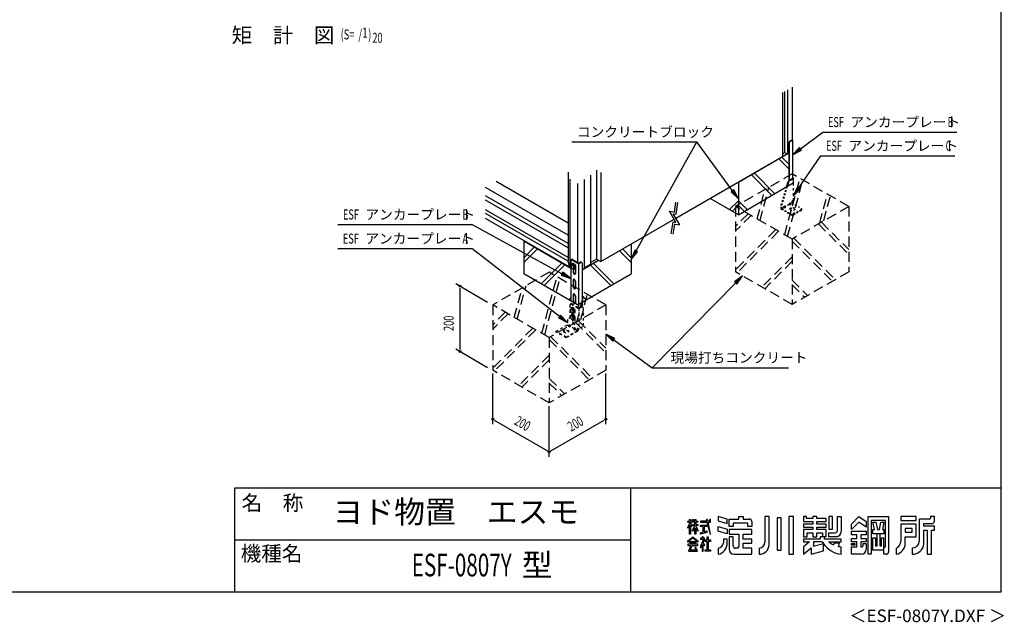
# Model space of a CAD drawing. Extents: x 217 to 8351, y 86 to 5621.
# Drawn here: x 4284 to 8204, y 86 to 2485 of the extents above; entities that cross this region are included whole.
import ezdxf
from ezdxf.enums import TextEntityAlignment as Align

# ---------------------------------------------------------------- set-up
doc = ezdxf.new("R2010")
doc.units = 0
doc.header["$LTSCALE"] = 20
doc.header["$MEASUREMENT"] = 0
for name, pattern in [('HIDE-L', [3, 2, -1]), ('HIDE-S', [1, 0.5, -0.5]), ('KAKURE-1', [2, 1, -1]), ('KAKURE-2', [3, 2, -1])]:
    doc.linetypes.add(name, pattern=pattern)
for name, color, linetype in [('filename', 7, 'CONTINUOUS'), ('HIDE-11', 6, 'KAKURE-1'), ('HIKIDASHI', 6, 'CONTINUOUS'), ('M1', 4, 'CONTINUOUS'), ('NAME', 20, 'CONTINUOUS'), ('SUNPOU', 4, 'CONTINUOUS'), ('U1', 3, 'CONTINUOUS'), ('U2', 4, 'CONTINUOUS'), ('U3', 6, 'CONTINUOUS'), ('WAKUMOJI-01', 130, 'CONTINUOUS'), ('WAKUSEN-01', 50, 'CONTINUOUS'), ('WAKUSEN-02', 130, 'CONTINUOUS'), ('YODOROGO', 130, 'CONTINUOUS'), ('下枠前', 1, 'CONTINUOUS'), ('側壁', 3, 'CONTINUOUS'), ('基礎', 3, 'CONTINUOUS'), ('金具', 1, 'CONTINUOUS')]:
    doc.layers.add(name, color=color, linetype=linetype)
doc.styles.add('00', font='ROMANS', dxfattribs={"width": 0.666667, "bigfont": 'BIGFONT'})
doc.styles.add('01', font='ROMANS', dxfattribs={"height": 3, "bigfont": 'BIGFONT'})
doc.styles.add('filename', font='romans.shx', dxfattribs={"height": 50, "bigfont": 'bigfont.shx'})
doc.styles.add('WAKUMOJI', font='SIMPLEX', dxfattribs={"height": 3, "bigfont": 'BIGFONT'})

# ---------------------------------------------------------------- blocks, each defined once
blk = doc.blocks.new('KIRI')
at = {"layer": 'U3'}
for p, q in [((4.3, 20), (4.3, 60)), ((12.3, 12), (12.3, 60)), ((16, -20), (-16, 20)), ((-16, 20), (4.3, 20)), ((32.6, -28), (0.6, 12)), ((0.6, 12), (12.3, 12)), ((4.3, -20), (16, -20)), ((4.3, -68), (4.3, -20)), ((12.3, -28), (32.6, -28)), ((12.3, -68), (12.3, -28))]:
    blk.add_line(p, q, dxfattribs=at)

msp = doc.modelspace()

# ---------------------------------------------------------------- linework, layer by layer
at = {"layer": 'HIDE-11', "linetype": 'KAKURE-2'}
for p, q in [((7329.7, 1628.3), (7390, 1853.5)), ((7341.3, 1621.6), (7401.7, 1846.8)), ((7219.9, 1691.8), (7251.2, 1808.8)), ((7231.5, 1685), (7267.1, 1818)), ((7468.9, 1674.5), (7499.9, 1790.1)), ((7484.8, 1683.7), (7511.5, 1783.4)), ((7183.9, 1712.5), (7134.1, 1662.8)), ((7195.6, 1705.8), (7134.1, 1644.4)), ((7293.7, 1649.1), (7134.1, 1489.5)), ((7464, 1671.7), (7584.5, 1551.2)), ((7475.7, 1678.4), (7584.5, 1569.6)), ((7305.4, 1642.4), (7140.6, 1477.5)), ((7365.9, 1615), (7530.7, 1450.2)), ((7359.3, 1603.2), (7519, 1443.4)), ((7359.3, 1541.4), (7238.7, 1420.9)), ((7359.3, 1523), (7250.4, 1414.1)), ((6362.6, 1236.4), (6423, 1461.6)), ((6374.3, 1229.7), (6434.6, 1454.8)), ((6252.8, 1299.8), (6284.2, 1416.9)), ((6264.4, 1293.1), (6300.1, 1426.1)), ((7359.3, 1448.3), (7420.9, 1386.8)), ((7359.3, 1429.9), (7409.2, 1380)), ((6501.8, 1282.6), (6532.8, 1398.2)), ((6517.7, 1291.8), (6544.4, 1391.4)), ((6216.8, 1320.6), (6167.1, 1270.8)), ((6228.5, 1313.8), (6167.1, 1252.4)), ((6326.7, 1257.2), (6167.1, 1097.6)), ((6497, 1279.8), (6617.4, 1159.3)), ((6508.6, 1286.5), (6617.4, 1177.7)), ((6338.3, 1250.4), (6173.5, 1085.6)), ((6398.8, 1223.1), (6563.6, 1058.2)), ((6392.3, 1211.2), (6552, 1051.5)), ((6392.3, 1149.5), (6271.7, 1028.9)), ((6392.3, 1131.1), (6283.3, 1022.2)), ((6392.3, 1056.4), (6453.8, 994.8)), ((6392.3, 1038), (6442.1, 988.1))]:
    msp.add_line(p, q, dxfattribs=at)
at = {"layer": 'HIKIDASHI'}
for p, q in [((7393, 1970.7), (7481.9, 2037.5)), ((7481.9, 2037.5), (8014.8, 2037.5)), ((6482.4, 1998), (6980.4, 1998)), ((6738.3, 1564.6), (6980.4, 1998)), ((7121.9, 1803.7), (6980.4, 1998)), ((7389, 1976), (7361, 1946.7)), ((7361, 1946.7), (7397, 1965.4)), ((7397, 1965.4), (7389, 1976)), ((7386.4, 1815.4), (7474, 1942.9)), ((7474, 1942.9), (8006.9, 1942.9)), ((7127.3, 1807.6), (7116.5, 1799.8)), ((7145.4, 1771.4), (7127.3, 1807.6)), ((7380.9, 1819.2), (7363.8, 1782.4)), ((7363.8, 1782.4), (7391.9, 1811.6)), ((7391.9, 1811.6), (7380.9, 1819.2)), ((7116.5, 1799.8), (7145.4, 1771.4)), ((5551, 1669.4), (6083.9, 1669.4)), ((6442.7, 1473.5), (6083.9, 1669.4)), ((5550.7, 1573.5), (6083.6, 1573.5)), ((6432.9, 1303.8), (6083.6, 1573.5)), ((6732.4, 1567.9), (6718.7, 1529.7)), ((6744.1, 1561.4), (6732.4, 1567.9)), ((6718.7, 1529.7), (6744.1, 1561.4)), ((6445.9, 1479.3), (6439.5, 1467.6)), ((6439.5, 1467.6), (6477.8, 1454.3)), ((6477.8, 1454.3), (6445.9, 1479.3)), ((7162, 1465.2), (7129.2, 1441.3)), ((7138.7, 1432), (7162, 1465.2)), ((7133.9, 1436.7), (6802.3, 1099.5)), ((7129.2, 1441.3), (7138.7, 1432)), ((6436.9, 1309.1), (6428.8, 1298.5)), ((6428.8, 1298.5), (6464.5, 1279.3)), ((6464.5, 1279.3), (6436.9, 1309.1)), ((6653.7, 1215.5), (6617.4, 1233.6)), ((6617.4, 1233.6), (6645.9, 1204.7)), ((6645.9, 1204.7), (6653.7, 1215.5)), ((6649.8, 1210.1), (6802.3, 1099.5)), ((6802.3, 1099.5), (7344.5, 1099.5))]:
    msp.add_line(p, q, dxfattribs=at)
for points in [[(7389, 1976), (7397, 1965.4), (7361, 1946.7)], [(7116.5, 1799.8), (7127.3, 1807.6), (7145.4, 1771.4)], [(7380.9, 1819.2), (7391.9, 1811.6), (7363.8, 1782.4)], [(6732.4, 1567.9), (6744.1, 1561.4), (6718.7, 1529.7)], [(6439.5, 1467.6), (6445.9, 1479.3), (6477.8, 1454.3)], [(7138.7, 1432), (7129.2, 1441.3), (7162, 1465.2)], [(6428.8, 1298.5), (6436.9, 1309.1), (6464.5, 1279.3)], [(6653.7, 1215.5), (6645.9, 1204.7), (6617.4, 1233.6)]]:
    msp.add_solid(points, dxfattribs=at)
at = {"layer": 'SUNPOU'}
for p, q in [((6019.9, 1434.3), (6147.1, 1360.8)), ((6037.2, 1171.8), (6037.2, 1416.8)), ((6019.9, 1174.3), (6147.1, 1100.8)), ((6167.1, 874.3), (6167.1, 1077)), ((6617.4, 874.3), (6617.4, 1077)), ((6392.3, 744.3), (6392.3, 947)), ((6173.6, 890.6), (6385.8, 768.1)), ((6398.7, 768.1), (6610.9, 890.6))]:
    msp.add_line(p, q, dxfattribs=at)
for centre in [(6037.2, 1424.3), (6037.2, 1164.3), (6167.1, 894.3), (6617.4, 894.3), (6392.3, 764.3)]:
    msp.add_circle(centre, 3.75, dxfattribs=at)
at = {"layer": 'U1'}
for p, q in [((7345.6, 1891.8), (7306, 1931.4)), ((7317.6, 1938.2), (7345.6, 1910.2)), ((7278.5, 1785.6), (7196.1, 1868)), ((7207.8, 1874.7), (7290.2, 1792.3)), ((7145.4, 1763.9), (7110.5, 1728.9)), ((7145.4, 1763.9), (7180.4, 1728.9)), ((7122.1, 1722.2), (7145.4, 1745.5)), ((7168.7, 1722.2), (7145.4, 1745.5)), ((6332.6, 1578.7), (6290.9, 1537)), ((6290.9, 1518.6), (6344.3, 1572)), ((6683.6, 1572.1), (6718.7, 1537)), ((6718.7, 1518.6), (6672, 1565.4)), ((6442.5, 1515.3), (6360, 1432.9)), ((6371.7, 1426.2), (6454.1, 1508.6)), ((6638, 1426.2), (6555.6, 1508.6)), ((6567.2, 1515.3), (6649.6, 1432.9)), ((6477.8, 1377.4), (6469.9, 1369.5)), ((6522.8, 1386.4), (6539.8, 1369.5)), ((6528.1, 1362.8), (6522.8, 1368))]:
    msp.add_line(p, q, dxfattribs=at)
at = {"layer": 'U2'}
for p, q in [((6479.2, 1505.5), (6479.6, 1508)), ((6479.6, 1500.5), (6479.5, 1501)), ((6479.6, 1508), (6483.7, 1510.4)), ((6479.6, 1508), (6481.8, 1507.9)), ((6479.6, 1500.5), (6479.8, 1500)), ((6481.8, 1507.9), (6485.2, 1508.5)), ((6483.7, 1510.4), (6489.3, 1510.9)), ((6483.8, 1513), (6485.1, 1513.8)), ((6484.1, 1494.4), (6485.2, 1493.5)), ((6485.2, 1508.5), (6489.3, 1510.9)), ((6485.2, 1508.5), (6487.4, 1504.7)), ((6485.2, 1493.5), (6487.4, 1493.4)), ((6487.4, 1504.7), (6490.8, 1501.5)), ((6487.4, 1493.4), (6490.8, 1494)), ((6489.3, 1510.9), (6495, 1503.9)), ((6490.8, 1501.5), (6490.2, 1497.4)), ((6490.2, 1497.4), (6490.8, 1494)), ((6490.8, 1501.5), (6495, 1503.9)), ((6490.8, 1494), (6495, 1496.4)), ((6494.9, 1493.7), (6496.3, 1494.5)), ((6495, 1503.9), (6495, 1496.4))]:
    msp.add_line(p, q, dxfattribs=at)
at = {"layer": 'U2', "color": 6, "linetype": 'HIDE-S', "ltscale": 0.5}
for p, q in [((6477, 1332.3), (6481.1, 1334.7)), ((6479.2, 1332.2), (6482.6, 1332.8)), ((6481.1, 1334.7), (6486.8, 1335.2)), ((6481.2, 1337.3), (6482.5, 1338.1)), ((6482.6, 1332.8), (6486.8, 1335.2)), ((6482.6, 1332.8), (6484.8, 1329)), ((6486.8, 1335.2), (6492.4, 1328.2)), ((6476.6, 1329.8), (6477, 1332.3)), ((6476.6, 1303.8), (6477, 1306.3)), ((6477, 1324.8), (6476.9, 1325.3)), ((6477, 1298.8), (6476.9, 1299.3)), ((6477, 1332.3), (6479.2, 1332.2)), ((6477, 1324.8), (6477.2, 1324.3)), ((6477, 1306.3), (6481.1, 1308.7)), ((6477, 1306.3), (6479.2, 1306.2)), ((6477, 1298.8), (6477.2, 1298.3)), ((6479.2, 1306.2), (6482.6, 1306.8)), ((6481.1, 1308.7), (6486.8, 1309.2)), ((6481.2, 1311.3), (6482.5, 1312.1)), ((6481.6, 1318.7), (6482.6, 1317.8)), ((6482.6, 1317.8), (6484.8, 1317.7)), ((6482.6, 1306.8), (6486.8, 1309.2)), ((6482.6, 1306.8), (6484.8, 1303)), ((6484.8, 1329), (6488.2, 1325.8)), ((6484.8, 1317.7), (6488.2, 1318.3)), ((6484.8, 1303), (6488.2, 1299.8)), ((6486.8, 1309.2), (6492.4, 1302.2)), ((6488.2, 1325.8), (6487.7, 1321.7)), ((6487.7, 1321.7), (6488.2, 1318.3)), ((6488.2, 1299.8), (6487.7, 1295.7)), ((6487.7, 1295.7), (6488.2, 1292.3)), ((6488.2, 1325.8), (6492.4, 1328.2)), ((6488.2, 1318.3), (6492.4, 1320.7)), ((6488.2, 1299.8), (6492.4, 1302.2)), ((6488.2, 1292.3), (6492.4, 1294.7)), ((6492.3, 1318), (6493.7, 1318.8)), ((6492.4, 1328.2), (6492.4, 1320.7)), ((6492.4, 1302.2), (6492.4, 1294.7)), ((6481.6, 1292.7), (6482.6, 1291.8)), ((6482.6, 1291.8), (6484.8, 1291.7)), ((6484.8, 1291.7), (6488.2, 1292.3)), ((6492.3, 1292), (6493.7, 1292.8))]:
    msp.add_line(p, q, dxfattribs=at)
at = {"layer": 'U2'}
for centre, radius, start, end in [((6484.8, 1503.9), 5.81, 155.6571, 180), ((6488.1, 1503.9), 9.1, 180, 196.5505), ((6492.5, 1505.2), 13.7, 196.5505, 223.4495), ((6482, 1505.2), 2.75, 84.3429, 155.6571), ((6489.6, 1507.9), 8.13, 155.6571, 171.4815), ((6485.7, 1509.7), 3.86, 84.3429, 155.6571), ((6481.7, 1502.1), 5.81, 60, 84.3429), ((6489.2, 1502), 9.1, 223.4495, 240), ((6480.1, 1499.3), 9.1, 43.4495, 60), ((6487.5, 1499.2), 5.81, 240, 264.3429), ((6487.1, 1510.5), 3.86, 84.3429, 120), ((6485.3, 1505.4), 8.13, 60, 84.3429), ((6476.7, 1496.1), 13.7, 16.5505, 43.4495), ((6487.2, 1496.1), 2.75, 264.3429, 335.6571), ((6486.6, 1506.2), 8.13, 60, 84.3429), ((6483, 1501.4), 12.7, 43.4495, 60), ((6484.4, 1497.4), 5.81, 335.6571, 0), ((6481.2, 1497.4), 9.1, 0, 16.5505), ((6493.4, 1501.3), 8.13, 246.5257, 264.3429), ((6486.6, 1486.7), 8.13, 60, 62.1483), ((6484.3, 1502.2), 12.7, 43.4495, 60), ((6478.3, 1497), 19.2, 16.5505, 43.4495), ((6493, 1497.1), 3.86, 264.3429, 335.6571), ((6479.6, 1497.8), 19.2, 16.5505, 43.4495), ((6494.3, 1497.8), 3.86, 300, 335.6571), ((6489.1, 1498.8), 8.13, 335.6571, 0), ((6484.5, 1498.8), 12.7, 0, 16.5505), ((6490.4, 1499.6), 8.13, 335.6571, 0), ((6485.8, 1499.6), 12.7, 0, 16.5505)]:
    msp.add_arc(centre, radius, start, end, dxfattribs=at)
at = {"layer": 'U2', "color": 6, "linetype": 'HIDE-S', "ltscale": 0.5}
for centre, radius, start, end in [((6487, 1332.2), 8.13, 155.6571, 171.4815), ((6483.1, 1334), 3.86, 84.3429, 155.6571), ((6484.5, 1334.8), 3.86, 84.3429, 120), ((6482.7, 1329.7), 8.13, 60, 84.3429), ((6484, 1330.5), 8.13, 60, 84.3429), ((6480.4, 1325.8), 12.7, 43.4495, 60), ((6481.7, 1326.5), 12.7, 43.4495, 60), ((6475.7, 1321.3), 19.2, 16.5505, 43.4495), ((6477, 1322.1), 19.2, 16.5505, 43.4495), ((6482.2, 1328.2), 5.81, 155.6571, 180), ((6485.5, 1328.2), 9.1, 180, 196.5505), ((6482.2, 1302.2), 5.81, 155.6571, 180), ((6485.5, 1302.2), 9.1, 180, 196.5505), ((6490, 1329.5), 13.7, 196.5505, 223.4495), ((6490, 1303.5), 13.7, 196.5505, 223.4495), ((6479.4, 1329.5), 2.75, 84.3429, 155.6571), ((6479.4, 1303.5), 2.75, 84.3429, 155.6571), ((6487, 1306.2), 8.13, 155.6571, 171.4815), ((6483.1, 1308), 3.86, 84.3429, 155.6571), ((6479.1, 1326.4), 5.81, 60, 84.3429), ((6479.1, 1300.4), 5.81, 60, 84.3429), ((6486.6, 1326.3), 9.1, 223.4495, 240), ((6486.6, 1300.3), 9.1, 223.4495, 240), ((6477.5, 1323.6), 9.1, 43.4495, 60), ((6484.9, 1323.5), 5.81, 240, 264.3429), ((6477.5, 1297.6), 9.1, 43.4495, 60), ((6484.5, 1308.8), 3.86, 84.3429, 120), ((6482.7, 1303.7), 8.13, 60, 84.3429), ((6474.1, 1320.4), 13.7, 16.5505, 43.4495), ((6474.1, 1294.4), 13.7, 16.5505, 43.4495), ((6484.6, 1320.4), 2.75, 264.3429, 335.6571), ((6484, 1304.5), 8.13, 60, 84.3429), ((6480.4, 1299.8), 12.7, 43.4495, 60), ((6481.8, 1321.7), 5.81, 335.6571, 0), ((6481.8, 1295.7), 5.81, 335.6571, 0), ((6478.6, 1321.7), 9.1, 0, 16.5505), ((6478.6, 1295.7), 9.1, 0, 16.5505), ((6490.8, 1325.6), 8.13, 246.5257, 264.3429), ((6481.7, 1300.5), 12.7, 43.4495, 60), ((6475.7, 1295.3), 19.2, 16.5505, 43.4495), ((6490.4, 1321.4), 3.86, 264.3429, 335.6571), ((6490.4, 1295.4), 3.86, 264.3429, 335.6571), ((6477, 1296.1), 19.2, 16.5505, 43.4495), ((6491.8, 1322.2), 3.86, 300, 335.6571), ((6491.8, 1296.2), 3.86, 300, 335.6571), ((6486.5, 1323.1), 8.13, 335.6571, 0), ((6486.5, 1297.1), 8.13, 335.6571, 0), ((6481.9, 1323.1), 12.7, 0, 16.5505), ((6481.9, 1297.1), 12.7, 0, 16.5505), ((6487.9, 1323.9), 8.13, 335.6571, 0), ((6487.9, 1297.9), 8.13, 335.6571, 0), ((6483.3, 1323.9), 12.7, 0, 16.5505), ((6483.3, 1297.9), 12.7, 0, 16.5505), ((6484.9, 1297.5), 5.81, 240, 264.3429), ((6484.6, 1294.4), 2.75, 264.3429, 335.6571), ((6490.8, 1299.6), 8.13, 246.5257, 264.3429)]:
    msp.add_arc(centre, radius, start, end, dxfattribs=at)
at = {"layer": 'WAKUSEN-01'}
for p, q in [((8191, 207), (8191, 5621)), ((8191, 207), (8191, 5621)), ((5140, 621), (8191, 621)), ((5140, 207), (5140, 621)), ((217, 207), (8191, 207))]:
    msp.add_line(p, q, dxfattribs=at)
at = {"layer": 'WAKUSEN-02'}
for p, q in [((6717, 207), (6717, 621)), ((5140, 414), (6717, 414))]:
    msp.add_line(p, q, dxfattribs=at)
at = {"layer": 'YODOROGO'}
for p, q in [((6944.4, 484.9), (6944.4, 488.9)), ((6944.4, 488.9), (6950.4, 488.9)), ((6950.4, 484.9), (6944.4, 484.9)), ((6944.4, 464.9), (6950.4, 478.7)), ((6950.4, 472.7), (6944.4, 460.9)), ((6950.4, 488.9), (6950.4, 494.9)), ((6950.4, 494.9), (6954.4, 494.9)), ((6950.4, 478.7), (6950.4, 484.9)), ((6950.4, 436.9), (6950.4, 472.7)), ((6954.4, 494.9), (6954.4, 488.9)), ((6954.4, 488.9), (6962.4, 488.9)), ((6954.4, 484.9), (6954.4, 479.4)), ((6972.4, 484.9), (6954.4, 484.9)), ((6954.4, 479.4), (6960.4, 470.9)), ((6954.4, 473.4), (6954.4, 436.9)), ((6960.4, 466.9), (6954.4, 473.4)), ((6960.4, 470.9), (6960.4, 466.9)), ((6962.4, 494.9), (6966.4, 494.9)), ((6962.4, 488.9), (6962.4, 494.9)), ((6964.4, 475.1), (6972.4, 475.1)), ((6964.4, 471.1), (6964.4, 475.1)), ((6972.4, 471.1), (6964.4, 471.1)), ((6966.4, 494.9), (6966.4, 488.9)), ((6966.4, 488.9), (6972.4, 488.9)), ((6972.4, 488.9), (6972.4, 494.9)), ((6972.4, 494.9), (6976.4, 494.9)), ((6972.4, 475.1), (6972.4, 484.9)), ((6972.4, 469.9), (6972.4, 471.1)), ((6976.4, 494.9), (6976.4, 488.9)), ((6976.4, 488.9), (6984.4, 488.9)), ((6984.4, 484.9), (6976.4, 484.9)), ((6976.4, 484.9), (6976.4, 475.1)), ((6976.4, 475.1), (6984.4, 475.1)), ((6976.4, 471.1), (6976.4, 470.4)), ((6984.4, 471.1), (6976.4, 471.1)), ((6984.4, 488.9), (6984.4, 484.9)), ((6984.4, 475.1), (6984.4, 471.1)), ((7019.2, 488.9), (6994.4, 488.9)), ((6994.4, 488.9), (6994.4, 484.9)), ((6994.4, 484.9), (7020.1, 484.9)), ((6994.4, 473.1), (7019.5, 473.1)), ((6994.4, 468.1), (6994.4, 473.1)), ((7017.8, 494.9), (7019.2, 488.9)), ((7022.8, 494.9), (7017.8, 494.9)), ((7019.5, 473.1), (7019.5, 468.1)), ((7020.1, 484.9), (7032.4, 436.9)), ((7024, 488.9), (7022.8, 494.9)), ((7030.4, 488.9), (7024, 488.9)), ((7024.7, 484.9), (7034.4, 484.9)), ((7034.4, 436.9), (7024.7, 484.9)), ((7030.4, 494.9), (7030.4, 488.9)), ((7034.4, 494.9), (7030.4, 494.9)), ((7034.4, 484.9), (7034.4, 494.9)), ((7100.4, 496.2), (7064.4, 506.9)), ((7064.4, 506.9), (7064.4, 489.9)), ((7064.4, 489.9), (7100.4, 479.2)), ((7100.4, 479.2), (7100.4, 496.2)), ((7108.4, 466.9), (7108.4, 496.9)), ((7108.4, 496.9), (7146.4, 496.9)), ((7124.4, 480.9), (7124.4, 466.9)), ((7182.4, 480.9), (7124.4, 480.9)), ((7146.4, 496.9), (7146.4, 506.9)), ((7146.4, 506.9), (7164.4, 506.9)), ((7164.4, 506.9), (7164.4, 496.9)), ((7164.4, 496.9), (7188.4, 496.9)), ((7182.4, 466.9), (7182.4, 480.9)), ((7198.4, 486.9), (7198.4, 466.9)), ((7250.4, 506.9), (7250.4, 404.9)), ((7268.4, 506.9), (7250.4, 506.9)), ((7268.4, 394.9), (7268.4, 506.9)), ((7315.4, 501.9), (7299.4, 501.9)), ((7299.4, 501.9), (7299.4, 372.9)), ((7315.4, 372.9), (7315.4, 501.9)), ((7364.4, 506.9), (7346.4, 506.9)), ((7346.4, 506.9), (7346.4, 356.9)), ((7364.4, 356.9), (7364.4, 506.9)), ((7416.4, 506.9), (7404.4, 506.9)), ((7404.4, 506.9), (7404.4, 486.9)), ((7404.4, 486.9), (7441.4, 486.9)), ((7404.4, 476.9), (7404.4, 464.9)), ((7441.4, 476.9), (7404.4, 476.9)), ((7416.4, 498.9), (7416.4, 506.9)), ((7441.4, 498.9), (7416.4, 498.9)), ((7441.4, 506.9), (7441.4, 498.9)), ((7457.4, 506.9), (7441.4, 506.9)), ((7441.4, 486.9), (7441.4, 476.9)), ((7457.4, 498.9), (7457.4, 506.9)), ((7494.4, 498.9), (7457.4, 498.9)), ((7457.4, 476.9), (7457.4, 486.9)), ((7457.4, 486.9), (7494.4, 486.9)), ((7494.4, 476.9), (7457.4, 476.9)), ((7494.4, 486.9), (7494.4, 498.9)), ((7494.4, 464.9), (7494.4, 476.9)), ((7520.4, 506.9), (7505.4, 506.9)), ((7505.4, 506.9), (7505.4, 456.9)), ((7520.4, 456.9), (7520.4, 506.9)), ((7540.4, 506.9), (7554.4, 506.9)), ((7540.4, 452.9), (7540.4, 506.9)), ((7554.4, 506.9), (7554.4, 446.9)), ((7595.4, 476.9), (7624.4, 506.9)), ((7624.4, 484.9), (7595.4, 454.9)), ((7595.4, 454.9), (7595.4, 476.9)), ((7624.4, 506.9), (7654.4, 486.9)), ((7654.4, 464.9), (7624.4, 484.9)), ((7654.4, 486.9), (7654.4, 464.9)), ((7661.4, 356.9), (7661.4, 506.9)), ((7661.4, 506.9), (7743.4, 506.9)), ((7674.4, 490.9), (7674.4, 356.9)), ((7731.4, 490.9), (7674.4, 490.9)), ((7687.4, 454.9), (7680.9, 484.9)), ((7680.9, 484.9), (7692.9, 484.9)), ((7692.9, 484.9), (7699.4, 454.9)), ((7706.4, 454.9), (7712.9, 484.9)), ((7712.9, 484.9), (7724.9, 484.9)), ((7724.9, 484.9), (7718.4, 454.9)), ((7731.4, 386.9), (7731.4, 490.9)), ((7743.4, 506.9), (7743.4, 366.9)), ((7853.4, 506.9), (7791.4, 506.9)), ((7791.4, 506.9), (7791.4, 490.9)), ((7791.4, 490.9), (7853.4, 490.9)), ((7791.4, 476.9), (7791.4, 408.9)), ((7853.4, 476.9), (7791.4, 476.9)), ((7853.4, 490.9), (7853.4, 506.9)), ((7853.4, 426.9), (7853.4, 476.9)), ((7905.4, 496.9), (7865.4, 496.9)), ((7865.4, 496.9), (7865.4, 408.9)), ((7883.4, 478.9), (7915.4, 478.9)), ((7883.4, 468.9), (7883.4, 478.9)), ((7925.4, 506.9), (7909.4, 506.9)), ((7909.4, 506.9), (7909.4, 500.9)), ((7925.4, 488.9), (7925.4, 506.9)), ((6944.4, 460.9), (6944.4, 464.9)), ((6954.4, 436.9), (6950.4, 436.9)), ((6962.4, 453.2), (6972.4, 469.9)), ((6972.4, 461.9), (6962.4, 449.2)), ((6962.4, 449.2), (6962.4, 453.2)), ((6972.4, 436.9), (6972.4, 461.9)), ((6976.4, 436.9), (6972.4, 436.9)), ((6976.4, 470.4), (6984.4, 453.2)), ((6984.4, 449.2), (6976.4, 462.4)), ((6976.4, 462.4), (6976.4, 436.9)), ((6984.4, 453.2), (6984.4, 449.2)), ((7005.5, 468.1), (6994.4, 468.1)), ((6994.4, 442.9), (7005.5, 446.2)), ((7019.5, 443.9), (6994.4, 436.9)), ((6994.4, 436.9), (6994.4, 442.9)), ((7005.5, 446.2), (7005.5, 468.1)), ((7008.5, 468.1), (7008.5, 446.7)), ((7019.5, 468.1), (7008.5, 468.1)), ((7008.5, 446.7), (7019.5, 449.7)), ((7019.5, 449.7), (7019.5, 443.9)), ((7032.4, 436.9), (7034.4, 436.9)), ((7064.4, 448.9), (7064.4, 466.9)), ((7064.4, 466.9), (7100.4, 456.2)), ((7100.4, 438.2), (7064.4, 448.9)), ((7100.4, 456.2), (7100.4, 438.2)), ((7124.4, 466.9), (7108.4, 466.9)), ((7198.4, 454.9), (7108.4, 454.9)), ((7108.4, 454.9), (7108.4, 436.9)), ((7108.4, 436.9), (7146.4, 436.9)), ((7146.4, 436.9), (7146.4, 386.9)), ((7164.4, 436.9), (7198.4, 436.9)), ((7164.4, 416.9), (7164.4, 436.9)), ((7198.4, 466.9), (7182.4, 466.9)), ((7198.4, 436.9), (7198.4, 454.9)), ((7404.4, 464.9), (7441.4, 464.9)), ((7404.4, 454.9), (7404.4, 426.9)), ((7441.4, 454.9), (7404.4, 454.9)), ((7418.4, 442.9), (7441.4, 442.9)), ((7418.4, 426.9), (7418.4, 442.9)), ((7441.4, 464.9), (7441.4, 454.9)), ((7441.4, 442.9), (7441.4, 426.9)), ((7457.4, 454.9), (7457.4, 464.9)), ((7457.4, 464.9), (7494.4, 464.9)), ((7494.4, 454.9), (7457.4, 454.9)), ((7457.4, 442.9), (7480.4, 442.9)), ((7457.4, 426.9), (7457.4, 442.9)), ((7480.4, 442.9), (7480.4, 426.9)), ((7494.4, 426.9), (7494.4, 454.9)), ((7505.4, 456.9), (7520.4, 456.9)), ((7505.4, 442.9), (7530.4, 442.9)), ((7505.4, 426.9), (7505.4, 442.9)), ((7595.4, 448.9), (7654.4, 448.9)), ((7595.4, 433.9), (7595.4, 448.9)), ((7616.4, 433.9), (7595.4, 433.9)), ((7616.4, 419.9), (7616.4, 433.9)), ((7654.4, 433.9), (7632.4, 433.9)), ((7632.4, 433.9), (7632.4, 419.9)), ((7654.4, 448.9), (7654.4, 433.9)), ((7680.9, 454.9), (7687.4, 454.9)), ((7680.9, 438.9), (7680.9, 454.9)), ((7724.9, 438.9), (7680.9, 438.9)), ((7697.9, 390.9), (7697.9, 438.9)), ((7699.4, 454.9), (7706.4, 454.9)), ((7707.9, 438.9), (7707.9, 390.9)), ((7718.4, 454.9), (7724.9, 454.9)), ((7724.9, 454.9), (7724.9, 438.9)), ((7809.4, 458.9), (7809.4, 444.9)), ((7837.4, 458.9), (7809.4, 458.9)), ((7809.4, 444.9), (7837.4, 444.9)), ((7837.4, 444.9), (7837.4, 458.9)), ((7925.4, 468.9), (7883.4, 468.9)), ((7883.4, 398.9), (7883.4, 452.9)), ((7883.4, 452.9), (7897.4, 452.9)), ((7897.4, 452.9), (7897.4, 356.9)), ((7913.4, 452.9), (7925.4, 452.9)), ((7913.4, 356.9), (7913.4, 452.9)), ((7925.4, 452.9), (7925.4, 468.9)), ((6944.4, 411), (6964.4, 426.9)), ((6964.4, 420.9), (6944.4, 405)), ((6944.4, 405), (6944.4, 411)), ((6944.4, 397.1), (6944.4, 392.1)), ((6984.4, 397.1), (6944.4, 397.1)), ((6944.4, 392.1), (6956.1, 392.1)), ((6956.1, 392.1), (6946.4, 368.9)), ((6952.4, 402.2), (6952.4, 408.2)), ((6952.4, 408.2), (6976.4, 408.2)), ((6976.4, 402.2), (6952.4, 402.2)), ((6953.9, 373.9), (6961.1, 392.1)), ((6961.1, 392.1), (6984.4, 392.1)), ((6964.4, 426.9), (6984.4, 411)), ((6984.4, 405), (6964.4, 420.9)), ((6976.4, 408.2), (6976.4, 402.2)), ((6984.4, 411), (6984.4, 405)), ((6984.4, 392.1), (6984.4, 397.1)), ((7000.4, 420.9), (6994.4, 420.9)), ((6994.4, 420.9), (6994.4, 416.9)), ((7006.5, 416.9), (6994.4, 389.2)), ((6994.4, 416.9), (7006.5, 416.9)), ((6994.4, 383.2), (7000.4, 395)), ((7000.4, 426.9), (7000.4, 420.9)), ((7004.4, 426.9), (7000.4, 426.9)), ((7000.4, 395), (7000.4, 368.9)), ((7004.4, 420.9), (7004.4, 426.9)), ((7010.2, 420.9), (7004.4, 420.9)), ((7004.4, 396.3), (7010.4, 390.8)), ((7004.4, 368.9), (7004.4, 396.3)), ((7005, 402.7), (7010.2, 414.9)), ((7010.4, 395.8), (7005, 402.7)), ((7010.2, 414.9), (7010.2, 420.9)), ((7010.4, 390.8), (7010.4, 395.8)), ((7012.5, 413.9), (7020.5, 413.9)), ((7012.5, 407.9), (7012.5, 413.9)), ((7020.5, 407.9), (7012.5, 407.9)), ((7020.5, 413.9), (7020.5, 426.9)), ((7020.5, 426.9), (7024.5, 426.9)), ((7020.5, 374.9), (7020.5, 407.9)), ((7024.5, 426.9), (7024.5, 413.9)), ((7024.5, 413.9), (7034.4, 413.9)), ((7034.4, 407.9), (7024.5, 407.9)), ((7024.5, 407.9), (7024.5, 374.9)), ((7034.4, 413.9), (7034.4, 407.9)), ((7100.4, 416.9), (7086.4, 416.9)), ((7086.4, 416.9), (7086.4, 402.9)), ((7100.4, 402.9), (7100.4, 416.9)), ((7108.4, 426.9), (7108.4, 376.9)), ((7124.4, 426.9), (7108.4, 426.9)), ((7124.4, 390.9), (7124.4, 426.9)), ((7198.4, 416.9), (7164.4, 416.9)), ((7164.4, 400.9), (7198.4, 400.9)), ((7164.4, 380.9), (7164.4, 400.9)), ((7198.4, 400.9), (7198.4, 416.9)), ((7404.4, 426.9), (7418.4, 426.9)), ((7404.4, 416.9), (7404.4, 406.9)), ((7471.4, 416.9), (7404.4, 416.9)), ((7428.2, 406.9), (7404.4, 386.9)), ((7404.4, 406.9), (7428.2, 406.9)), ((7441.4, 426.9), (7457.4, 426.9)), ((7442.9, 389.2), (7483.4, 400.1)), ((7479.4, 406.9), (7444.4, 406.9)), ((7444.4, 406.9), (7444.4, 390.5)), ((7494.4, 426.9), (7471.4, 426.9)), ((7471.4, 426.9), (7471.4, 416.9)), ((7484.4, 370.3), (7484.4, 398.6)), ((7487.4, 416.9), (7487.4, 426.9)), ((7554.4, 416.9), (7487.4, 416.9)), ((7504.4, 406.9), (7554.4, 406.9)), ((7534.4, 426.9), (7505.4, 426.9)), ((7526.4, 400.9), (7524.4, 394)), ((7547.4, 400.9), (7526.4, 400.9)), ((7544.4, 388), (7547.4, 400.9)), ((7554.4, 406.9), (7554.4, 416.9)), ((7595.4, 406.9), (7595.4, 419.9)), ((7595.4, 419.9), (7616.4, 419.9)), ((7616.4, 406.9), (7595.4, 406.9)), ((7595.4, 393.4), (7595.4, 400.4)), ((7595.4, 400.4), (7608.4, 400.4)), ((7608.4, 393.4), (7595.4, 393.4)), ((7596.4, 399.4), (7607.4, 399.4)), ((7596.4, 394.4), (7596.4, 399.4)), ((7607.4, 394.4), (7596.4, 394.4)), ((7597.4, 398.4), (7606.4, 398.4)), ((7597.4, 395.4), (7597.4, 398.4)), ((7606.4, 395.4), (7597.4, 395.4)), ((7598.4, 397.4), (7605.4, 397.4)), ((7598.4, 396.4), (7598.4, 397.4)), ((7605.4, 396.4), (7598.4, 396.4)), ((7605.4, 397.4), (7605.4, 396.4)), ((7606.4, 398.4), (7606.4, 395.4)), ((7607.4, 399.4), (7607.4, 394.4)), ((7608.4, 400.4), (7608.4, 393.4)), ((7616.4, 386.9), (7616.4, 406.9)), ((7632.4, 419.9), (7654.4, 419.9)), ((7632.4, 406.9), (7632.4, 386.9)), ((7654.4, 406.9), (7632.4, 406.9)), ((7642.4, 399.9), (7654.4, 399.9)), ((7642.4, 392.9), (7642.4, 399.9)), ((7654.4, 419.9), (7654.4, 406.9)), ((7654.4, 399.9), (7654.4, 376.9)), ((7680.9, 372.9), (7680.9, 422.9)), ((7680.9, 422.9), (7690.9, 422.9)), ((7690.9, 422.9), (7690.9, 390.9)), ((7714.9, 390.9), (7714.9, 422.9)), ((7714.9, 422.9), (7724.9, 422.9)), ((7724.9, 356.9), (7724.9, 422.9)), ((7809.4, 398.9), (7809.4, 426.9)), ((7809.4, 426.9), (7853.4, 426.9)), ((6946.4, 368.9), (6982.4, 368.9)), ((6975.5, 373.9), (6953.9, 373.9)), ((6971.3, 384.1), (6975.5, 373.9)), ((6975.3, 384.1), (6971.3, 384.1)), ((6982.4, 368.9), (6975.3, 384.1)), ((6994.4, 389.2), (6994.4, 383.2)), ((7000.4, 368.9), (7004.4, 368.9)), ((7012.5, 374.9), (7020.5, 374.9)), ((7012.5, 368.9), (7012.5, 374.9)), ((7034.4, 368.9), (7012.5, 368.9)), ((7024.5, 374.9), (7034.4, 374.9)), ((7034.4, 374.9), (7034.4, 368.9)), ((7064.4, 380.9), (7064.4, 356.9)), ((7128.4, 356.9), (7198.4, 356.9)), ((7140.4, 380.9), (7134.4, 380.9)), ((7198.4, 380.9), (7164.4, 380.9)), ((7198.4, 356.9), (7198.4, 380.9)), ((7228.4, 380.9), (7228.4, 356.9)), ((7299.4, 372.9), (7315.4, 372.9)), ((7346.4, 356.9), (7364.4, 356.9)), ((7404.4, 386.9), (7404.4, 356.9)), ((7404.4, 356.9), (7434.4, 382.1)), ((7434.4, 382.1), (7434.4, 356.9)), ((7434.4, 356.9), (7484.4, 370.3)), ((7444.4, 390.5), (7442.9, 389.2)), ((7554.4, 356.9), (7554.4, 386.9)), ((7595.4, 356.9), (7595.4, 386.9)), ((7595.4, 386.9), (7616.4, 386.9)), ((7634.4, 356.9), (7595.4, 356.9)), ((7632.4, 386.9), (7636.4, 386.9)), ((7674.4, 356.9), (7661.4, 356.9)), ((7724.9, 372.9), (7680.9, 372.9)), ((7690.9, 390.9), (7697.9, 390.9)), ((7707.9, 390.9), (7714.9, 390.9)), ((7724.9, 386.9), (7731.4, 386.9)), ((7733.4, 356.9), (7724.9, 356.9)), ((7773.4, 380.9), (7773.4, 356.9)), ((7837.4, 381.9), (7837.4, 356.9)), ((7897.4, 356.9), (7913.4, 356.9))]:
    msp.add_line(p, q, dxfattribs=at)
for centre, radius, start, end in [((7188.4, 486.9), 10, 0, 90), ((7905.4, 500.9), 4, 270, 0), ((7915.4, 488.9), 10, 270, 0), ((7530.4, 452.9), 10, 270, 0), ((7534.4, 446.9), 20, 270, 0), ((7058.9, 408.4), 28, 281.2491, 348.7509), ((7056.5, 400.2), 44, 280.3644, 3.5415), ((7226.7, 404.6), 23.7, 274.0524, 0.9267), ((7227.3, 398.2), 41.2, 271.5351, 355.5273), ((7563.6, 452), 95.5, 208.1411, 212.921), ((7563.6, 452), 95.5, 213.9611, 264.4787), ((7557.5, 467.2), 80.3, 228.6181, 245.6603), ((7636.4, 392.9), 6, 270, 360), ((7759.9, 409.4), 31.5, 295.3405, 359.189), ((7764.9, 400.7), 44.6, 281.0263, 357.7711), ((7837.9, 409.5), 27.5, 269.0041, 358.9126), ((7838.5, 401.9), 45, 268.6285, 356.1664), ((7128.4, 376.9), 20, 180, 270), ((7134.4, 390.9), 10, 180, 270), ((7140.4, 386.9), 6, 270, 0), ((7557.5, 467.2), 80.3, 260.6063, 267.779), ((7634.4, 376.9), 20, 270, 0), ((7733.4, 366.9), 10, 270, 0)]:
    msp.add_arc(centre, radius, start, end, dxfattribs=at)
at = {"layer": '下枠前'}
for p, q in [((6468.1, 1626.6), (6138.8, 1816.8)), ((6468.1, 1674.7), (6180.4, 1840.8)), ((6468.1, 1594.1), (6138.8, 1784.3)), ((6468.1, 1576.6), (6138.8, 1766.7)), ((6468.1, 1537.6), (6138.8, 1727.7)), ((6468.2, 1523.2), (6138.8, 1713.4)), ((6474, 1499.7), (6138.8, 1693.3))]:
    msp.add_line(p, q, dxfattribs=at)
at = {"layer": '側壁'}
for p, q in [((7328.9, 2199.4), (7328.9, 1955.7)), ((7340.7, 2206.2), (7340.7, 1951.5)), ((7359.3, 2216.9), (7359.3, 2007.1)), ((7320.5, 2194.5), (7320.5, 1939.8)), ((6896.4, 1695), (7320.5, 1939.8)), ((7145.4, 1838.7), (7345.6, 1954.3)), ((7320.5, 1950.9), (7328.9, 1955.7)), ((7328.9, 1955.7), (7340.7, 1951.5)), ((7340.7, 1951.5), (7345.6, 1954.3)), ((6580.2, 1885.9), (6580.2, 1531.9)), ((6468.1, 1877.6), (6468.1, 1523.6)), ((6474.8, 1850.6), (6474.8, 1496.7)), ((6531.1, 1848.4), (6531.1, 1494.4)), ((6556.4, 1865.6), (6556.4, 1511.6)), ((6597, 1876.1), (6597, 1522.1)), ((6504.8, 1833.3), (6504.8, 1519)), ((7145.4, 1708.7), (7363.8, 1834.8)), ((6597, 1522.1), (6889.1, 1690.7)), ((6556.4, 1518.1), (6580.2, 1531.9)), ((6580.2, 1531.9), (6597, 1522.1)), ((6474.8, 1496.7), (6468.1, 1523.6)), ((6477.8, 1494.9), (6474.8, 1496.7)), ((6522.8, 1489.7), (6531.1, 1494.4)), ((6531.1, 1494.4), (6531.2, 1497.1)), ((6531.2, 1497.1), (6556.4, 1511.6))]:
    msp.add_line(p, q, dxfattribs=at)
at = {"layer": '基礎', "color": 6, "linetype": 'HIDE-L'}
for p, q in [((7359.3, 1871.2), (7134.1, 1741.2)), ((7584.5, 1741.2), (7359.3, 1871.2)), ((7134.1, 1741.2), (7134.1, 1481.2)), ((7359.3, 1611.2), (7134.1, 1741.2)), ((7584.5, 1741.2), (7359.3, 1611.2)), ((7584.5, 1741.2), (7584.5, 1481.2)), ((7359.3, 1611.2), (7359.3, 1351.2)), ((6392.3, 1479.3), (6167.1, 1349.3)), ((6617.4, 1349.3), (6392.3, 1479.3)), ((7359.3, 1351.2), (7134.1, 1481.2)), ((7584.5, 1481.2), (7359.3, 1351.2)), ((6167.1, 1349.3), (6167.1, 1089.3)), ((6392.3, 1219.3), (6167.1, 1349.3)), ((6617.4, 1349.3), (6392.3, 1219.3)), ((6617.4, 1349.3), (6617.4, 1089.3)), ((6392.3, 1219.3), (6392.3, 959.3)), ((6392.3, 959.3), (6167.1, 1089.3)), ((6617.4, 1089.3), (6392.3, 959.3))]:
    msp.add_line(p, q, dxfattribs=at)
at = {"layer": '基礎'}
for p, q in [((7145.4, 1838.7), (7145.4, 1708.7)), ((7145.4, 1708.7), (7032.8, 1773.7)), ((6290.9, 1602.8), (6293.2, 1604.1)), ((6290.9, 1602.8), (6290.9, 1472.8)), ((6477.8, 1494.9), (6290.9, 1602.8)), ((6718.7, 1592.4), (6718.7, 1472.8)), ((6522.8, 1489.7), (6588, 1527.3)), ((6504.8, 1349.3), (6290.9, 1472.8)), ((6504.8, 1349.3), (6718.7, 1472.8))]:
    msp.add_line(p, q, dxfattribs=at)
at = {"layer": '金具'}
for p, q in [((7351.2, 2002.4), (7359.3, 2007.1)), ((7353, 2001.4), (7359.4, 2005.1)), ((7359.4, 2009.1), (7359.3, 2009.2)), ((7360.9, 2007.1), (7360.9, 1853.2)), ((7345.6, 1992.6), (7345.6, 1844.3)), ((7347.4, 1991.6), (7347.4, 1845.4)), ((7360.9, 1853.2), (7346.2, 1844.7)), ((7361.8, 1850.7), (7348.8, 1843.2)), ((7361.8, 1856.3), (7360.9, 1856.8)), ((7363.8, 1853.5), (7363.8, 1834.8)), ((7336.9, 1819.3), (7343.2, 1840.9)), ((7340.5, 1821.4), (7345.8, 1839.4)), ((6479.5, 1529.6), (6481.3, 1530.7)), ((6483.4, 1529.2), (6506.4, 1516)), ((6485.2, 1530.3), (6508.2, 1517)), ((6477.8, 1526), (6477.8, 1364.9)), ((6487.4, 1493.4), (6487.4, 1480.1)), ((6489.2, 1493.7), (6489.2, 1481.2)), ((6496.4, 1494.6), (6496.4, 1474.9)), ((6509.3, 1514.3), (6509.3, 1351.9)), ((6510.5, 1517), (6515.4, 1519.9)), ((6512.3, 1516), (6517.2, 1518.8)), ((6521.2, 1519.2), (6519.4, 1520.3)), ((6522.8, 1515.6), (6522.8, 1359.7)), ((6487.4, 1448.9), (6487.4, 1421.6)), ((6489.2, 1450), (6489.2, 1422.7)), ((6496.4, 1443.7), (6496.4, 1416.4)), ((6487.4, 1390.4), (6487.4, 1363.1)), ((6489.2, 1391.5), (6489.2, 1364.2)), ((6496.4, 1385.2), (6496.4, 1357.9))]:
    msp.add_line(p, q, dxfattribs=at)
at = {"layer": '金具', "color": 6, "linetype": 'HIDE-S', "ltscale": 0.7}
for p, q in [((7315.8, 1747.6), (7336.9, 1819.3)), ((7318.4, 1746.1), (7340.5, 1821.4)), ((7363.8, 1766), (7360.6, 1764.2)), ((7315.8, 1731.2), (7315.8, 1747.6)), ((7315.8, 1731.2), (7355, 1708.6)), ((7318.4, 1732.7), (7318.4, 1746.1)), ((7326.3, 1737.2), (7318.4, 1732.7)), ((7318.4, 1732.7), (7355, 1711.6)), ((7329.7, 1743.1), (7326.3, 1741.1)), ((7329.7, 1743.1), (7326.3, 1741.1)), ((7326.3, 1737.2), (7326.3, 1741.1)), ((7326.3, 1741.1), (7329.7, 1735.3)), ((7326.3, 1737.2), (7329.7, 1735.3)), ((7333, 1737.2), (7329.7, 1743.1)), ((7333, 1737.2), (7329.7, 1735.3)), ((7329.7, 1735.3), (7333, 1737.2)), ((7347.1, 1749.3), (7331.4, 1740.2)), ((7350.5, 1755.1), (7347.1, 1753.2)), ((7350.5, 1755.1), (7347.1, 1753.2)), ((7347.1, 1753.2), (7350.5, 1747.3)), ((7347.1, 1753.2), (7347.1, 1749.3)), ((7347.1, 1749.3), (7350.5, 1747.3)), ((7353.9, 1749.3), (7350.5, 1755.1)), ((7353.9, 1749.3), (7350.5, 1747.3)), ((7350.5, 1747.3), (7353.9, 1749.3)), ((7358.4, 1755.8), (7352.2, 1752.2)), ((7358.4, 1760.3), (7358.4, 1755.8)), ((7358.4, 1755.8), (7395, 1734.6)), ((7395, 1728.1), (7366.3, 1711.6)), ((7395, 1725.2), (7366.3, 1708.6))]:
    msp.add_line(p, q, dxfattribs=at)
at = {"layer": '金具', "color": 6, "linetype": 'HIDE-S'}
for p, q in [((7363.8, 1834.8), (7363.8, 1766)), ((6474.7, 1348), (6474.7, 1296.7)), ((6476.3, 1351.6), (6478.9, 1353.1)), ((6477.8, 1356.1), (6477.8, 1352.5)), ((6505.1, 1337), (6480.3, 1351.3)), ((6507.6, 1338.4), (6482.9, 1352.7)), ((6509.3, 1351.9), (6509.3, 1337.9)), ((6509.9, 1334.9), (6509.9, 1257.1)), ((6518.6, 1342.2), (6512.2, 1338.4)), ((6521.2, 1340.7), (6514.7, 1337)), ((6525.1, 1341.1), (6522.6, 1342.5)), ((6522.8, 1356.1), (6522.8, 1342.4)), ((6526.8, 1337.4), (6526.8, 1269.8)), ((6419.7, 1244.5), (6464.5, 1270.4)), ((6464.5, 1289.5), (6464.5, 1270.4)), ((6470.7, 1266.8), (6464.5, 1270.4)), ((6472.4, 1269.7), (6469, 1263.9)), ((6472.4, 1261.9), (6469, 1263.9)), ((6475.8, 1267.8), (6472.4, 1269.7)), ((6475.8, 1267.8), (6472.4, 1261.9)), ((6472.4, 1261.9), (6475.8, 1263.9)), ((6475.8, 1267.8), (6475.8, 1263.9)), ((6491.6, 1254.8), (6475.8, 1263.9)), ((6493.2, 1257.7), (6489.9, 1251.9)), ((6496.6, 1255.8), (6493.2, 1257.7)), ((6496.6, 1255.8), (6493.2, 1249.9)), ((6493.8, 1292.9), (6493.8, 1274.6)), ((6496.6, 1255.8), (6496.6, 1251.9)), ((6506.8, 1255.4), (6506.7, 1255.4)), ((6507.1, 1255.2), (6507.1, 1248.8)), ((6459.7, 1221.4), (6419.7, 1244.5)), ((6419.7, 1241.5), (6419.7, 1244.5)), ((6459.7, 1218.5), (6419.7, 1241.5)), ((6459.7, 1221.4), (6503.2, 1246.6)), ((6504.5, 1244.3), (6459.7, 1218.5)), ((6459.7, 1218.5), (6459.7, 1221.4)), ((6493.2, 1249.9), (6489.9, 1251.9)), ((6493.2, 1249.9), (6496.6, 1251.9)), ((6503.1, 1248.1), (6496.6, 1251.9)), ((6504.5, 1254.1), (6504.5, 1248.8))]:
    msp.add_line(p, q, dxfattribs=at)
at = {"layer": '金具', "color": 6, "linetype": 'HIDE-S', "ltscale": 0.5}
for p, q in [((6474.7, 1296.7), (6464.5, 1289.5)), ((6484.8, 1291.7), (6484.8, 1279.8)), ((6487.4, 1292.1), (6487.4, 1281.2)), ((6521.2, 1260.1), (6513.1, 1255.4))]:
    msp.add_line(p, q, dxfattribs=at)
at = {"layer": '金具'}
for centre in [(7349.5, 1839.1), (7352.1, 1837.6)]:
    msp.add_arc(centre, 6.5, 120, 163.6289, dxfattribs=at)
at = {"layer": '金具', "color": 6, "linetype": 'HIDE-S'}
for radius in [2.6, 5.2]:
    msp.add_arc((6501.9, 1248.8), radius, 300, 0, dxfattribs=at)
at = {"layer": '金具'}
for centre, major_axis, start_param, end_param in [((7351.2, 1995.9), (-3.98, -6.89), 3.926991, 5.497787), ((7353, 1994.9), (-3.98, -6.89), 3.926991, 5.497787), ((7355.9, 2007.1), (-4.94, 0), 2.356194, 3.926991), ((7356.9, 1853.5), (-6.85, 0), 2.356194, 3.926991), ((6483.4, 1522.7), (3.98, -6.89), 2.356194, 3.926991), ((6485.2, 1523.8), (3.98, -6.89), 2.356194, 3.141593), ((6509.3, 1517.7), (-4.14, 0), 0.785398, 2.356194), ((6509.3, 1517.7), (-1.59, 0), 0.785398, 2.356194), ((6515.4, 1513.4), (-3.98, -6.89), 3.141593, 3.926991), ((6517.2, 1512.3), (-3.98, -6.89), 2.356194, 3.926991), ((6491.9, 1477.5), (3.18, -5.52), 3.926991, 7.068583), ((6491.9, 1446.3), (3.18, -5.52), 0.785398, 3.926991), ((6493.7, 1478.6), (3.18, -5.52), 3.926991, 5.996429), ((6493.7, 1447.4), (3.18, -5.52), 3.428349, 3.926991), ((6491.9, 1419), (3.18, -5.52), 3.926991, 7.068583), ((6493.7, 1420.1), (3.18, -5.52), 3.926991, 5.996429), ((6491.9, 1387.8), (3.18, -5.52), 0.785398, 3.926991), ((6493.7, 1388.9), (3.18, -5.52), 3.428349, 3.926991), ((6491.9, 1360.5), (3.18, -5.52), 3.926991, 4.738025), ((6493.7, 1361.6), (3.18, -5.52), 3.926991, 5.996429), ((6491.9, 1360.5), (3.18, -5.52), 6.257549, 7.068583)]:
    msp.add_ellipse(centre, major_axis=major_axis, ratio=0.57735, start_param=start_param, end_param=end_param, dxfattribs=at)
at = {"layer": '金具', "color": 6, "linetype": 'HIDE-S', "ltscale": 0.7}
for centre, major_axis, start_param, end_param in [((7360.6, 1761.6), (-1.59, -2.76), 3.926991, 5.497787), ((7360.6, 1728.1), (-10.3, 0), 3.394487, 6.030291), ((7389.3, 1731.4), (-7.96, 0), 2.356194, 3.926991), ((7389.3, 1728.4), (-7.96, 0), 8.63938, 9.756074), ((7360.6, 1714.8), (-7.96, 0), 0.785398, 2.356194), ((7360.6, 1711.8), (-7.96, 0), 0.785398, 2.356194)]:
    msp.add_ellipse(centre, major_axis=major_axis, ratio=0.57735, start_param=start_param, end_param=end_param, dxfattribs=at)
msp.add_ellipse((7360.6, 1731.1), major_axis=(-10.3, 0), ratio=0.57735, dxfattribs=at)
at = {"layer": '金具', "color": 6, "linetype": 'HIDE-S'}
for centre, major_axis, start_param, end_param in [((6480.3, 1344.8), (3.98, -6.89), 2.356194, 3.926991), ((6482.9, 1346.2), (3.98, -6.89), 2.356194, 3.141593), ((6509.9, 1339.7), (-6.85, 0), 0.785398, 2.356194), ((6509.9, 1339.7), (-3.18, 0), 0.785398, 2.356194), ((6518.6, 1335.7), (-3.98, -6.89), 3.141593, 3.926991), ((6521.2, 1334.2), (-3.98, -6.89), 2.356194, 3.926991), ((6506.7, 1252.8), (1.59, -2.76), 2.356194, 3.926991), ((6459.1, 1241.5), (-10.3, 0), 3.394487, 6.030291)]:
    msp.add_ellipse(centre, major_axis=major_axis, ratio=0.57735, start_param=start_param, end_param=end_param, dxfattribs=at)
at = {"layer": '金具', "color": 6, "linetype": 'HIDE-S', "ltscale": 0.5}
for centre, major_axis, ratio, start_param, end_param in [((6491.9, 1360.5), (3.18, -5.52), 0.57735, 4.738025, 6.257549), ((6489.3, 1277.2), (3.18, -5.52), 0.57735, 3.926991, 7.068583), ((6491.9, 1278.6), (3.18, -5.52), 0.57735, 3.926991, 5.864471), ((6509.9, 1259.1), (-6.85, 0), 0.620405, 1.087097, 2.048996), ((6521.2, 1266.6), (-3.98, -6.89), 0.57735, 0.785398, 2.356194)]:
    msp.add_ellipse(centre, major_axis=major_axis, ratio=ratio, start_param=start_param, end_param=end_param, dxfattribs=at)
at = {"layer": '金具', "color": 6, "linetype": 'HIDE-S'}
msp.add_ellipse((6459.1, 1244.5), major_axis=(-10.3, 0), ratio=0.57735, dxfattribs=at)

# ---------------------------------------------------------------- block references
at = {"layer": 'HIKIDASHI', "rotation": 351.7119576413503}
msp.add_blockref('KIRI', (6883.6, 1700.1), dxfattribs=at)

# ---------------------------------------------------------------- texts
at = {"layer": 'filename', "style": 'filename'}
msp.add_text('＜ESF-0807Y.DXF ＞', height=50, dxfattribs=at).set_placement((8211, 87), align=Align.RIGHT)
at = {"layer": 'HIKIDASHI', "style": '00', "width": 0.67}
for s, p in [('ESF', (7501.9, 2057.5)), ('B', (7978, 2057.5)), ('ESF', (7494, 1962.9)), ('C', (7970.1, 1962.9)), ('ESF', (5571, 1689.4)), ('B', (6047.1, 1689.4)), ('ESF', (5570.7, 1593.5)), ('A', (6046.8, 1593.5))]:
    msp.add_text(s, height=40, dxfattribs=at).set_placement(p)
at = {"layer": 'HIKIDASHI', "style": '01'}
for s, p in [('アンカープレート', (7591.3, 2057.5)), ('コンクリートブロック', (6502.4, 2018)), ('アンカープレート', (7583.3, 1962.9)), ('アンカープレート', (5660.4, 1689.4)), ('アンカープレート', (5660, 1593.5)), ('現場打ちコンクリート', (6874.9, 1119.5))]:
    msp.add_text(s, height=40, dxfattribs=at).set_placement(p)
at = {"layer": 'M1', "style": '01'}
msp.add_text('矩\u3000計\u3000図', height=60, dxfattribs=at).set_placement((5128.1, 2392.9))
at = {"layer": 'M1', "style": '00', "width": 0.67}
for s, p in [('(S=  /   )', (5561.9, 2406.3)), ('1', (5648.4, 2412.9)), ('20', (5688.2, 2392.9))]:
    msp.add_text(s, height=40, dxfattribs=at).set_placement(p)
at = {"layer": 'NAME', "style": '01'}
msp.add_text('ヨド物置\u3000エスモ', height=90, dxfattribs=at).set_placement((6020.5, 514), align=Align.MIDDLE)
at = {"layer": 'NAME', "style": '00', "width": 0.67}
msp.add_text('ESF-0807Y', height=90, dxfattribs=at).set_placement((6242.8, 269), align=Align.RIGHT)
at = {"layer": 'NAME', "style": '01'}
msp.add_text('型', height=90, dxfattribs=at).set_placement((6282.7, 269))
at = {"layer": 'SUNPOU', "style": '00', "width": 0.666667}
for rotation, p in [(90, (5997.2, 1276.3)), (330, (6283.7, 873.1)), (30, (6499.2, 872.2))]:
    msp.add_text('200', height=40, rotation=rotation, dxfattribs=at).set_placement(p, align=Align.MIDDLE)
at = {"layer": 'WAKUMOJI-01', "style": 'WAKUMOJI'}
for s, p in [('名\u3000称', (5167.6, 531.5)), ('機種名', (5164.1, 329.8))]:
    msp.add_text(s, height=60, dxfattribs=at).set_placement(p)

doc.saveas('drawing.dxf')
